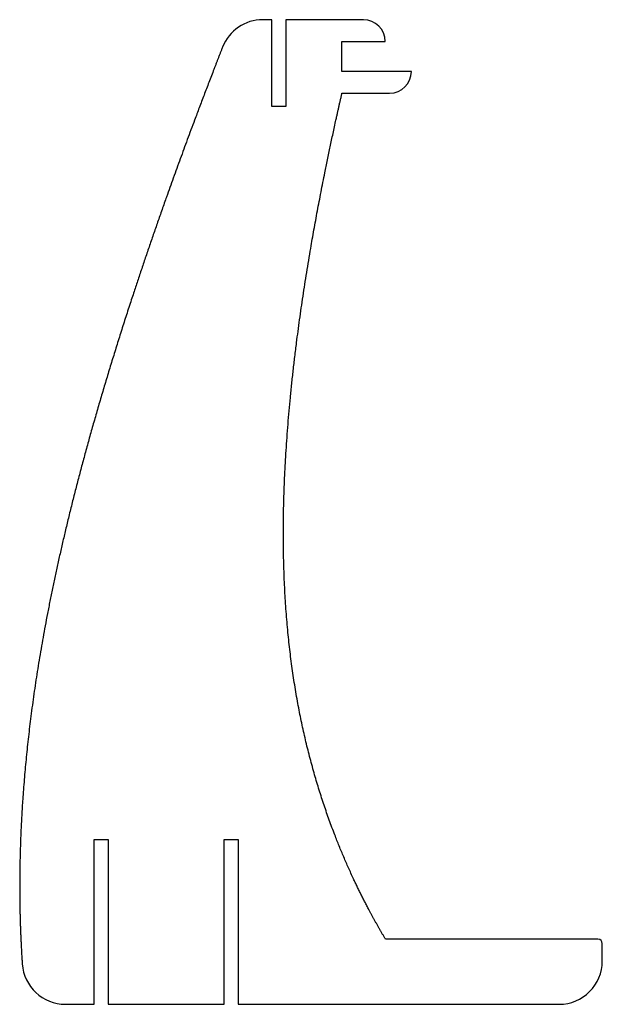
# Model space of a CAD drawing. Units: millimetres. Extents: x -206 to -71, y -16 to 211.
import ezdxf

# ---------------------------------------------------------------- set-up
doc = ezdxf.new("R2010")
doc.units = ezdxf.units.MM
doc.layers.get('0').update_dxf_attribs({"linetype": 'CONTINUOUS'})

msp = doc.modelspace()

# ---------------------------------------------------------------- linework, layer by layer
for p, q in [((-147.51, 210.65), (-149.62, 210.65)), ((-147.51, 190.65), (-147.51, 210.65)), ((-126.42, 210.65), (-144.33, 210.65)), ((-144.33, 210.65), (-144.33, 190.65)), ((-131.4, 198.69), (-131.4, 205.65)), ((-131.4, 205.65), (-121.42, 205.65)), ((-115.37, 198.69), (-131.4, 198.69)), ((-131.37, 193.69), (-120.37, 193.69)), ((-144.33, 190.65), (-147.51, 190.65)), ((-188.51, -16.29), (-188.51, 21.71)), ((-188.51, 21.71), (-185.33, 21.71)), ((-185.33, 21.71), (-185.33, -16.29)), ((-158.51, -16.29), (-158.51, 21.71)), ((-158.51, 21.71), (-155.33, 21.71)), ((-155.33, 21.71), (-155.33, -16.29)), ((-72.32, -1.29), (-121.32, -1.29)), ((-71.32, -6.29), (-71.32, -2.29)), ((-195.13, -16.29), (-188.51, -16.29)), ((-185.33, -16.29), (-158.51, -16.29)), ((-155.33, -16.29), (-81.32, -16.29))]:
    msp.add_line(p, q)
for centre, radius, start, end in [((-149.62, 200.65), 10, 90, 158.6255), ((-126.42, 205.65), 5, 0, 90), ((-120.37, 198.69), 5, 270, 360), ((-72.32, -2.29), 1, 0, 90), ((-81.32, -6.29), 10, 270, 360), ((-195.13, -6.29), 10, 183.8763, 270)]:
    msp.add_arc(centre, radius, start, end)
msp.add_open_spline([(-158.93, 204.29), (-160.56, 200.12), (-164.26, 190.56), (-169.79, 175.78), (-176.8, 156.07), (-184.69, 131.87), (-191.76, 107.43), (-197.49, 84.01), (-201.76, 61.72), (-204.53, 40.57), (-205.72, 22.63), (-205.85, 9.31), (-205.54, 0.13), (-205.23, -5.24), (-205.11, -6.97)], degree=5, knots=[0.0232914, 0.0232914, 0.0232914, 0.0232914, 0.0232914, 0.0232914, 0.1, 0.2, 0.3, 0.4, 0.5, 0.6, 0.7, 0.8, 0.9, 0.9476814, 0.9476814, 0.9476814, 0.9476814, 0.9476814, 0.9476814])
msp.add_open_spline([(-121.32, -1.29), (-122.98, 1.48), (-126.15, 7.12), (-130.5, 15.89), (-135.49, 28.24), (-140.27, 44.8), (-143.49, 62.57), (-145.08, 81.61), (-145.07, 101.9), (-143.59, 123.33), (-140.78, 145.8), (-137.57, 164.53), (-134.66, 178.96), (-132.5, 188.75), (-131.37, 193.69)], degree=5)

doc.saveas('drawing.dxf')
